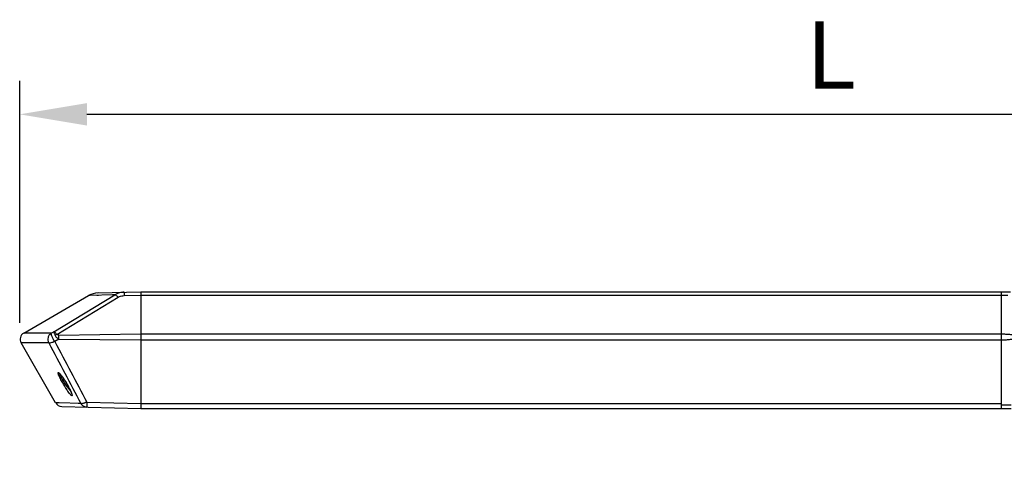
# Model space of a CAD drawing. Units: inches. Extents: x 12209 to 16927, y 346 to 4703.
# Drawn here: x 12651 to 13200, y 2182 to 2434 of the extents above; entities that cross this region are included whole.
import ezdxf

# ---------------------------------------------------------------- set-up
doc = ezdxf.new("R2010")
doc.units = ezdxf.units.IN
doc.header["$PDMODE"] = 3
doc.layers.add('尺寸线', color=3, linetype='Continuous', lineweight=13)
doc.dimstyles.new('ISO-25$0', dxfattribs={"dimscale": 15, "dimtxt": 2.5, "dimasz": 2.5, "dimexe": 1.25, "dimexo": 0.625, "dimtad": 1, "dimdec": 1, "dimdsep": 46, "dimtxsty": 'Standard', "dimcen": 2.5, "dimadec": 0, "dimazin": 0, "dimtfac": 1, "dimtdec": 1, "dimtmove": 0, "dimatfit": 3, "dimfxl": 0, "dimarcsym": 0})

# ---------------------------------------------------------------- blocks, each defined once
blk = doc.blocks.new('*D77')
at = {"layer": 'Defpoints', "color": 0}
for p in [(12650.73, 2381.69), (12650.73, 2256.11), (13555.32, 2182.22)]:
    blk.add_point(p, dxfattribs=at)
at = {"layer": '尺寸线', "color": 0, "lineweight": -2}
for p, q in [((12650.73, 2265.48), (12650.73, 2400.44)), ((13555.32, 2191.59), (13555.32, 2400.44)), ((13517.82, 2381.69), (12688.23, 2381.69))]:
    blk.add_line(p, q, dxfattribs=at)
at = {"layer": '尺寸线', "color": 0}
for points in [[(12688.23, 2387.94), (12688.23, 2375.44), (12650.73, 2381.69)], [(13517.82, 2387.94), (13517.82, 2375.44), (13555.32, 2381.69)]]:
    blk.add_solid(points, dxfattribs=at)
at = {"layer": '尺寸线', "color": 0, "insert": (13103.03, 2409.82), "char_height": 37.5, "attachment_point": 5}
blk.add_mtext('L', dxfattribs=at)

msp = doc.modelspace()

# ---------------------------------------------------------------- linework, layer by layer
at = {"color": 7, "linetype": 'Continuous'}
for p, q in [((12652.97, 2259.77), (12689.18, 2280.68)), ((12669.74, 2260.52), (12703.76, 2281.06)), ((12671.4, 2259.08), (12705.62, 2279.73)), ((12703.76, 2281.06), (12689.18, 2280.68)), ((12689.94, 2280.7), (12689.18, 2280.68)), ((12694.68, 2280.82), (12693.71, 2280.8)), ((12694.38, 2282.15), (12718.18, 2282.77)), ((12703.76, 2281.06), (12702.41, 2281.03)), ((12708.9, 2280.96), (12708.91, 2280.67)), ((12708.91, 2280.67), (12718.18, 2280.91)), ((12718.18, 2282.77), (12718.18, 2217.77)), ((12718.18, 2282.77), (13203.05, 2282.77)), ((12718.18, 2280.91), (13201.7, 2280.91)), ((13198.18, 2217.77), (13198.18, 2282.77)), ((12668.37, 2259.77), (12652.97, 2259.77)), ((12669.74, 2260.52), (12668.37, 2259.77)), ((12672.58, 2256.36), (12670.23, 2255.07)), ((12672.58, 2258.72), (12718.18, 2259.36)), ((12672.58, 2256.36), (12718.18, 2255.99)), ((12718.18, 2259.36), (13198.18, 2259.36)), ((12670.78, 2220.93), (12651.51, 2254.31)), ((12666.93, 2254.31), (12651.51, 2254.31)), ((12718.18, 2255.99), (13198.18, 2255.99)), ((12672.67, 2220.88), (12670.78, 2220.93)), ((12684.88, 2220.56), (12672.67, 2220.88)), ((12674.14, 2218.93), (12718.18, 2217.77)), ((12684.88, 2220.56), (12683.28, 2220.6)), ((12688.17, 2220.15), (12688.16, 2219.32)), ((12688.16, 2219.32), (12688.17, 2218.75)), ((12688.19, 2221.32), (12688.17, 2220.15)), ((12688.19, 2221.32), (12718.18, 2220.54)), ((12718.18, 2220.54), (13198.18, 2220.54)), ((12718.18, 2217.77), (13203.48, 2217.77)), ((13198.18, 2219.85), (13203.48, 2219.85))]:
    msp.add_line(p, q, dxfattribs=at)
for points in [[(12672.79, 2237.42), (12672.8, 2237.41), (12672.96, 2237.27), (12673.22, 2236.99), (12673.56, 2236.6)], [(12673.56, 2236.6), (12673.96, 2236.09), (12674.43, 2235.45), (12674.97, 2234.67), (12675.56, 2233.78), (12676.18, 2232.81), (12676.79, 2231.8), (12677.38, 2230.8), (12677.92, 2229.83), (12678.4, 2228.93), (12678.82, 2228.09), (12679.18, 2227.33), (12679.46, 2226.68), (12679.66, 2226.15), (12679.78, 2225.78), (12679.79, 2225.72)]]:
    msp.add_lwpolyline(points, dxfattribs=at)
for centre, radius, start, end in [((12694.68, 2271.15), 11, 91.5, 120), ((12709.01, 2272.25), 10.25, 111.4397, 120.8177), ((12709.09, 2272.04), 10.48, 104.7456, 111.4372), ((12709.19, 2271.64), 10.9, 91.4668, 104.679), ((12654.97, 2256.31), 4, 120, 210), ((12691.22, 2268.56), 23.06, 205.4095, 205.7901), ((12673.75, 2253.9), 5.68, 114.3856, 125.4121), ((12628.96, 2203.56), 55.56, 32.8409, 33.0763), ((12622.22, 2199.31), 63.53, 30.6134, 30.8853), ((12674.25, 2222.93), 4, 210, 268.5), ((12688.37, 2222.55), 4.02, 209.6662, 228.96), ((12688.29, 2222.47), 3.91, 253.5109, 268.4303)]:
    msp.add_arc(centre, radius, start, end, dxfattribs=at)
for points, knots in [([(12703.76, 2281.06), (12703.87, 2281.09), (12704.17, 2281.03), (12704.84, 2280.62), (12705.3, 2280.12), (12705.62, 2279.73)], [0, 0, 0, 0, 0.147429, 0.363018, 1, 1, 1, 1]), ([(12705.62, 2279.73), (12705.87, 2279.88), (12706.89, 2280.4), (12708.05, 2280.65), (12708.91, 2280.67)], [0, 0, 0, 0, 0.246131, 1, 1, 1, 1]), ([(12708.91, 2282.53), (12708.9, 2282.53), (12708.91, 2282.48), (12708.89, 2282.42), (12708.9, 2282.28), (12708.89, 2282.1), (12708.89, 2281.87), (12708.9, 2281.49), (12708.9, 2281.18), (12708.9, 2280.96)], [0, 0, 0, 0, 0.017327, 0.067474, 0.150011, 0.26407, 0.40809, 0.580374, 1, 1, 1, 1]), ([(12668.37, 2259.77), (12667.92, 2259.51), (12667.13, 2258.8), (12666.43, 2257.37), (12666.33, 2255.78), (12666.67, 2254.76), (12666.93, 2254.31)], [0, 0, 0, 0, 0.248653, 0.498737, 0.749559, 1, 1, 1, 1]), ([(12668.54, 2258.56), (12668.45, 2258.81), (12668.34, 2259.16), (12668.31, 2259.58), (12668.33, 2259.73), (12668.37, 2259.77)], [0, 0, 0, 0, 0.652153, 0.863114, 1, 1, 1, 1]), ([(12669, 2257.39), (12668.96, 2257.49), (12668.79, 2257.88), (12668.63, 2258.27), (12668.54, 2258.56)], [0, 0, 0, 0, 0.272065, 1, 1, 1, 1]), ([(12669.55, 2256.28), (12669.5, 2256.37), (12669.31, 2256.74), (12669.13, 2257.11), (12669, 2257.39)], [0, 0, 0, 0, 0.256762, 1, 1, 1, 1]), ([(12670.23, 2255.07), (12670.17, 2255.17), (12669.93, 2255.57), (12669.71, 2255.97), (12669.55, 2256.28)], [0, 0, 0, 0, 0.245583, 1, 1, 1, 1]), ([(12669.74, 2260.52), (12669.71, 2260.45), (12669.76, 2260.23), (12669.88, 2259.85), (12670.1, 2259.3), (12670.28, 2258.89), (12670.39, 2258.67)], [0, 0, 0, 0, 0.112143, 0.323931, 0.624535, 1, 1, 1, 1]), ([(12671.4, 2259.08), (12671.24, 2259.29), (12670.93, 2259.67), (12670.47, 2260.13), (12670.1, 2260.43), (12669.83, 2260.54), (12669.74, 2260.52)], [0, 0, 0, 0, 0.358871, 0.651488, 0.866326, 1, 1, 1, 1]), ([(12670.94, 2257.77), (12671.06, 2257.63), (12671.54, 2257.08), (12672.12, 2256.64), (12672.58, 2256.36)], [0, 0, 0, 0, 0.256846, 1, 1, 1, 1]), ([(12672.58, 2258.72), (12672.34, 2258.72), (12671.93, 2258.75), (12671.49, 2258.93), (12671.4, 2259.08)], [0, 0, 0, 0, 0.582478, 1, 1, 1, 1]), ([(12672.58, 2256.36), (12672.58, 2256.57), (12672.57, 2257.35), (12672.58, 2258.14), (12672.58, 2258.72)], [0, 0, 0, 0, 0.261047, 1, 1, 1, 1]), ([(13198.18, 2259.36), (13198.91, 2259.33), (13200.36, 2259.3), (13202.54, 2259.12), (13204.71, 2258.86), (13206.16, 2258.71), (13206.88, 2258.64)], [0, 0, 0, 0, 0.250359, 0.500334, 0.750176, 1, 1, 1, 1]), ([(13198.18, 2255.99), (13198.91, 2256.02), (13200.36, 2256.06), (13202.54, 2256.26), (13204.71, 2256.55), (13206.16, 2256.72), (13206.88, 2256.8)], [0, 0, 0, 0, 0.25015, 0.50008, 0.75007, 1, 1, 1, 1]), ([(12670.23, 2255.07), (12669.88, 2254.91), (12669.2, 2254.62), (12668.25, 2254.32), (12667.51, 2254.19), (12667.07, 2254.23), (12666.93, 2254.31)], [0, 0, 0, 0, 0.340813, 0.634546, 0.857538, 1, 1, 1, 1]), ([(12672.85, 2235.58), (12672.71, 2235.89), (12672.46, 2236.49), (12672.23, 2237.06), (12672.06, 2237.85), (12672.27, 2237.85)], [0, 0, 0, 0, 0.426644, 0.746423, 1, 1, 1, 1]), ([(12672.27, 2237.85), (12672.32, 2237.85), (12672.45, 2237.79), (12672.76, 2237.55), (12672.99, 2237.3), (12673.16, 2237.11)], [0, 0, 0, 0, 0.136302, 0.349072, 1, 1, 1, 1]), ([(12678.34, 2226.37), (12677.85, 2227.01), (12676.86, 2228.45), (12675.42, 2230.75), (12674.05, 2233.16), (12673.21, 2234.79), (12672.85, 2235.58)], [0, 0, 0, 0, 0.225311, 0.487728, 0.757354, 1, 1, 1, 1]), ([(12673.47, 2235.82), (12673.32, 2236.12), (12673.13, 2236.52), (12672.98, 2237), (12672.96, 2237.19), (12672.98, 2237.26)], [0, 0, 0, 0, 0.649386, 0.864588, 1, 1, 1, 1]), ([(12673.16, 2237.11), (12673.22, 2237.04), (12673.5, 2236.71), (12673.76, 2236.37), (12673.96, 2236.11)], [0, 0, 0, 0, 0.223058, 1, 1, 1, 1]), ([(12678.88, 2227.97), (12677.83, 2229.18), (12676.36, 2231.14), (12674.6, 2233.8), (12673.8, 2235.17), (12673.47, 2235.82)], [0, 0, 0, 0, 0.502974, 0.768662, 1, 1, 1, 1]), ([(12673.96, 2236.11), (12674.09, 2235.94), (12674.62, 2235.21), (12675.13, 2234.46), (12675.51, 2233.88)], [0, 0, 0, 0, 0.228796, 1, 1, 1, 1]), ([(12675.64, 2233.69), (12675.73, 2233.54), (12676.1, 2232.96), (12676.47, 2232.37), (12676.74, 2231.92)], [0, 0, 0, 0, 0.245199, 1, 1, 1, 1]), ([(12676.89, 2231.66), (12677.1, 2231.3), (12677.9, 2229.92), (12678.65, 2228.51), (12679.14, 2227.45)], [0, 0, 0, 0, 0.263505, 1, 1, 1, 1]), ([(12679.54, 2225.04), (12679.35, 2225.19), (12678.93, 2225.63), (12678.56, 2226.09), (12678.34, 2226.37)], [0, 0, 0, 0, 0.408562, 1, 1, 1, 1]), ([(12679.14, 2227.45), (12679.3, 2227.11), (12679.51, 2226.62), (12679.75, 2225.99), (12679.87, 2225.62), (12679.94, 2225.32), (12679.96, 2225.11), (12679.94, 2224.94), (12679.86, 2224.9), (12679.83, 2224.9)], [0, 0, 0, 0, 0.410678, 0.580849, 0.72299, 0.834348, 0.913857, 0.963966, 1, 1, 1, 1]), ([(12679.83, 2224.9), (12679.81, 2224.9), (12679.7, 2224.92), (12679.61, 2224.98), (12679.54, 2225.04)], [0, 0, 0, 0, 0.178797, 1, 1, 1, 1]), ([(12686.12, 2220.56), (12685.87, 2220.5), (12685.46, 2220.43), (12685.02, 2220.47), (12684.88, 2220.56)], [0, 0, 0, 0, 0.61129, 1, 1, 1, 1]), ([(12687.1, 2220.86), (12687.01, 2220.83), (12686.69, 2220.71), (12686.36, 2220.62), (12686.12, 2220.56)], [0, 0, 0, 0, 0.269166, 1, 1, 1, 1]), ([(12688.19, 2221.32), (12688.1, 2221.28), (12687.74, 2221.11), (12687.37, 2220.96), (12687.1, 2220.86)], [0, 0, 0, 0, 0.257819, 1, 1, 1, 1]), ([(12688.17, 2218.75), (12688.17, 2218.71), (12688.17, 2218.64), (12688.18, 2218.58), (12688.18, 2218.56), (12688.19, 2218.56)], [0, 0, 0, 0, 0.741645, 0.930601, 1, 1, 1, 1])]:
    msp.add_open_spline(points, degree=3, knots=knots, dxfattribs=at)
for points in [[(12670.46, 2258.53), (12670.59, 2258.26), (12670.75, 2258.01), (12670.94, 2257.77)], [(12666.93, 2254.31), (12672.9, 2243.06), (12678.89, 2231.8), (12684.88, 2220.56)], [(12670.23, 2255.07), (12676.21, 2243.82), (12682.19, 2232.57), (12688.19, 2221.32)], [(12685.73, 2219.52), (12686.15, 2219.15), (12686.65, 2218.88), (12687.18, 2218.72)]]:
    msp.add_open_spline(points, degree=3, dxfattribs=at)

# ---------------------------------------------------------------- dimensions: what is measured, and where the dimension line sits
at = {"layer": '尺寸线'}
dim = msp.add_linear_dim(base=(12650.73, 2381.69), p1=(13555.32, 2182.22), p2=(12650.73, 2256.11), angle=180, text='L', dimstyle='ISO-25$0', dxfattribs=at)
dim.commit()
dim.dimension.update_dxf_attribs({"geometry": '*D77', "text_midpoint": (13103.03, 2409.82)})

doc.saveas('drawing.dxf')
